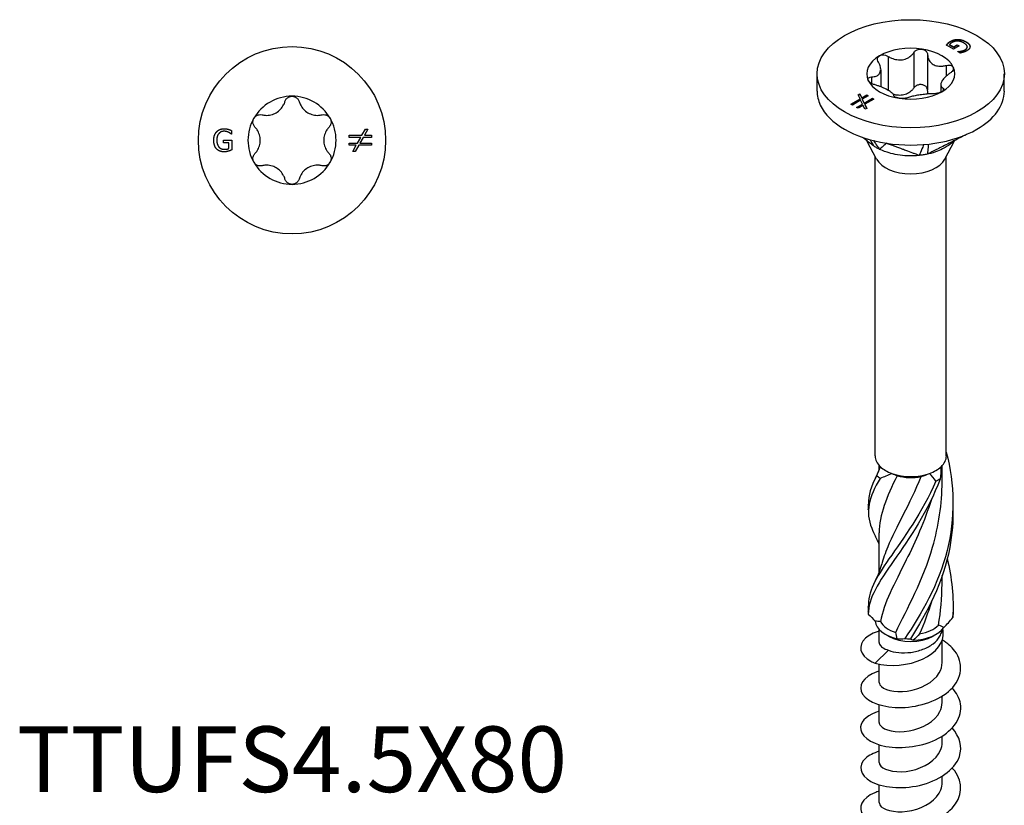
# Model space of a CAD drawing. Units: millimetres. Extents: x -12 to 32, y -126 to 40.
# Drawn here: x -12 to 32, y -93 to -58 of the extents above; entities that cross this region are included whole.
import ezdxf

# ---------------------------------------------------------------- set-up
doc = ezdxf.new("R2010")
doc.units = ezdxf.units.MM
doc.header["$LTSCALE"] = 7.135405
doc.styles.add('TextExporter', font='arial.ttf', dxfattribs={"width": 0.8})

# ---------------------------------------------------------------- blocks, each defined once
blk = doc.blocks.new('TTUFS4.5X80-ISO')
for p, q in [((0.2487, 2.6803), (0.2487, 2.68)), ((0.2408, 2.6631), (0.2286, 2.6702)), ((0.2312, 2.6734), (0.2312, 2.6731)), ((0.234, 2.6713), (0.2412, 2.6671)), ((0.234, 2.6713), (0.234, 2.671)), ((0.234, 2.671), (0.2412, 2.6668)), ((0.2355, 2.6769), (0.2355, 2.6766)), ((0.2509, 2.669), (0.2408, 2.6631)), ((0.2412, 2.6671), (0.2477, 2.6709)), ((0.2412, 2.6668), (0.2477, 2.6705)), ((0.2412, 2.6671), (0.2412, 2.6668)), ((0.2477, 2.6709), (0.2509, 2.669)), ((0.2477, 2.6709), (0.2477, 2.6705)), ((0.2477, 2.6705), (0.2506, 2.6688)), ((0.2616, 2.6623), (0.2616, 2.662)), ((0.2632, 2.6762), (0.2632, 2.6759)), ((0.2651, 2.6671), (0.2651, 2.6667)), ((0.2701, 2.668), (0.2701, 2.6676)), ((0.1258, 2.6503), (0.1258, 2.5903)), ((0.171, 2.6573), (0.171, 2.5946)), ((0.1951, 2.6535), (0.1951, 2.5909)), ((0.2484, 2.6589), (0.2487, 2.6591)), ((0.2528, 2.6563), (0.2484, 2.6589)), ((0.2487, 2.6591), (0.2487, 2.6588)), ((0.2487, 2.6587), (0.2487, 2.6588)), ((0.2546, 2.6598), (0.2546, 2.6594)), ((0.1123, 2.6273), (0.1123, 2.5968)), ((0.2282, 2.6345), (0.2282, 2.6156)), ((0, 2.5892), (0, 2.6197)), ((0.0961, 2.614), (0.0961, 2.6027)), ((0.3307, 2.5892), (0.3307, 2.6197)), ((0.2184, 2.6004), (0.2184, 2.587)), ((0.2226, 2.5945), (0.2226, 2.5896)), ((0.0598, 2.566), (0.0758, 2.5753)), ((0.06, 2.5658), (0.0758, 2.5749)), ((0.0724, 2.5823), (0.0754, 2.584)), ((0.0758, 2.5753), (0.0724, 2.5823)), ((0.0725, 2.582), (0.0754, 2.5836)), ((0.0754, 2.584), (0.0788, 2.577)), ((0.0754, 2.584), (0.0754, 2.5836)), ((0.0754, 2.5836), (0.0788, 2.5766)), ((0.0758, 2.5753), (0.0758, 2.5749)), ((0.0788, 2.577), (0.0878, 2.5822)), ((0.0788, 2.5766), (0.0878, 2.5819)), ((0.0788, 2.577), (0.0788, 2.5766)), ((0.0903, 2.5807), (0.0799, 2.5747)), ((0.0799, 2.5747), (0.0831, 2.568)), ((0.0799, 2.5747), (0.0799, 2.5743)), ((0.0831, 2.568), (0.0977, 2.5764)), ((0.0831, 2.5676), (0.0977, 2.5761)), ((0.1003, 2.575), (0.0842, 2.5657)), ((0.0878, 2.5822), (0.0903, 2.5807)), ((0.0878, 2.5822), (0.0878, 2.5819)), ((0.0878, 2.5819), (0.09, 2.5805)), ((0.0977, 2.5764), (0.1003, 2.575)), ((0.0977, 2.5764), (0.0977, 2.5761)), ((0.0977, 2.5761), (0.1, 2.5748)), ((0.0623, 2.5645), (0.0598, 2.566)), ((0.0768, 2.5729), (0.0623, 2.5645)), ((0.0697, 2.5602), (0.0801, 2.5662)), ((0.0723, 2.5588), (0.0697, 2.5602)), ((0.07, 2.5601), (0.0801, 2.5659)), ((0.0812, 2.5639), (0.0723, 2.5588)), ((0.0801, 2.5662), (0.0768, 2.5729)), ((0.0799, 2.5743), (0.0831, 2.5676)), ((0.0801, 2.5662), (0.0801, 2.5659)), ((0.0846, 2.5569), (0.0812, 2.5639)), ((0.0831, 2.568), (0.0831, 2.5676)), ((0.0842, 2.5657), (0.0876, 2.5586)), ((0.0842, 2.5657), (0.0842, 2.5653)), ((0.0842, 2.5653), (0.0875, 2.5586)), ((0.0876, 2.5586), (0.0846, 2.5569)), ((0.1051, 2.4688), (0.0879, 2.5012)), ((0.2256, 2.4688), (0.2426, 2.501)), ((0.1024, 1.9447), (0.1024, 2.474)), ((0.2283, 1.9447), (0.2283, 2.474)), ((0.1096, 1.9198), (0.1096, 1.9277)), ((0.2211, 1.8993), (0.2211, 1.9277)), ((0.1096, 1.739), (0.1096, 1.8092)), ((0.2211, 1.7185), (0.2211, 1.7333)), ((0.1096, 1.6155), (0.1096, 1.6384)), ((0.126, 1.6267), (0.1208, 1.6296)), ((0.2047, 1.6267), (0.2099, 1.6296)), ((0.2211, 1.5802), (0.2211, 1.6192)), ((0.126, 1.6016), (0.1027, 1.5785)), ((0.1096, 1.5448), (0.1096, 1.5769)), ((0.2211, 1.5095), (0.2211, 1.5206)), ((0.1096, 1.4741), (0.1096, 1.5053)), ((0.2211, 1.4387), (0.2211, 1.4499)), ((0.1096, 1.4034), (0.1096, 1.4346)), ((0.2211, 1.368), (0.2211, 1.3792)), ((0.1096, 1.3327), (0.1096, 1.3639))]:
    blk.add_line(p, q)
blk.add_ellipse((0.1654, 2.6197), major_axis=(0.1654, 0), ratio=0.57735)
for centre, major_axis, start_param, end_param in [((0.1654, 2.6197), (0.0778, 0), 1.308997, 2.356194), ((0.1654, 2.6197), (0.0778, 0), 0.261799, 1.308997), ((0.1654, 2.6197), (-0.0778, 0), 5.497787, 6.544985), ((0.1654, 2.6197), (0.0778, 0), 5.497787, 6.544985), ((0.1654, 2.6197), (-0.0778, 0), 0.261799, 1.308997), ((0.1654, 2.5892), (-0.1654, 0), 0, 0.261799), ((0.1654, 2.6197), (-0.0778, 0), 1.308997, 2.356194), ((0.1654, 2.5892), (0.1654, 0), 5.497787, 6.283185), ((0.1654, 2.5892), (-0.1654, 0), 0.261799, 1.308997), ((0.1654, 2.5892), (0.1654, 0), 4.45059, 5.497787), ((0.1654, 2.4795), (-0.063, 0), 0.297251, 2.844341), ((0.1654, 1.9447), (-0.063, 0), 0, 0.555551), ((0.1654, 1.9447), (0.063, 0), 5.727634, 6.283185), ((0.1654, 1.9447), (0.063, 0), 3.697144, 4.156838), ((0.1654, 1.9447), (0.063, 0), 4.156838, 5.26794), ((0.1654, 1.9447), (0.063, 0), 5.26794, 5.727634), ((0.1654, 1.9387), (0.0557, 0), 4.266439, 5.055015), ((0.1654, 1.6554), (-0.063, 0), 0.072767, 1.18387), ((0.1654, 1.6613), (-0.0557, 0), 0.285692, 1.074268), ((0.1654, 1.6554), (0.063, 0), 4.785156, 5.896259), ((0.1654, 1.6613), (0.0557, 0), 4.998081, 5.786657), ((0.1654, 1.6494), (0.0557, 0), 3.926991, 5.497787)]:
    blk.add_ellipse(centre, major_axis=major_axis, ratio=0.57735, start_param=start_param, end_param=end_param)
for points, degree in [([(0.2355, 2.6769), (0.2384, 2.6786), (0.2451, 2.6804), (0.2487, 2.6803)], 2), ([(0.2355, 2.6766), (0.2384, 2.6783), (0.2451, 2.6801), (0.2487, 2.68)], 2), ([(0.2487, 2.6803), (0.2523, 2.6803), (0.2597, 2.6782), (0.2632, 2.6762)], 2), ([(0.2487, 2.68), (0.2523, 2.68), (0.2597, 2.6779), (0.2632, 2.6759)], 2), ([(0.2286, 2.6702), (0.229, 2.6708), (0.2304, 2.6727), (0.2312, 2.6734)], 2), ([(0.2312, 2.6734), (0.2321, 2.6745), (0.2339, 2.676), (0.2355, 2.6769)], 2), ([(0.2312, 2.6731), (0.2321, 2.6742), (0.2339, 2.6757), (0.2355, 2.6766)], 2), ([(0.2388, 2.6751), (0.2373, 2.6742), (0.2346, 2.6722), (0.234, 2.6713)], 2), ([(0.2485, 2.6773), (0.2458, 2.6774), (0.241, 2.6763), (0.2388, 2.6751)], 2), ([(0.2595, 2.6739), (0.2567, 2.6755), (0.2512, 2.6772), (0.2485, 2.6773)], 2), ([(0.2546, 2.6598), (0.2562, 2.6601), (0.2599, 2.6613), (0.2616, 2.6623)], 2), ([(0.2546, 2.6594), (0.2562, 2.6598), (0.2599, 2.661), (0.2616, 2.662)], 2), ([(0.2616, 2.6623), (0.2656, 2.6646), (0.2645, 2.671), (0.2595, 2.6739)], 2), ([(0.2616, 2.662), (0.2651, 2.664), (0.2651, 2.6667)], 2), ([(0.2632, 2.6762), (0.2666, 2.6742), (0.27, 2.6701), (0.2701, 2.668)], 2), ([(0.2632, 2.6759), (0.2666, 2.6739), (0.27, 2.6697), (0.2701, 2.6676)], 2), ([(0.2701, 2.668), (0.2703, 2.6659), (0.2673, 2.6619), (0.2643, 2.6602)], 2), ([(0.2701, 2.6676), (0.2702, 2.6675), (0.2702, 2.6675)], 2), ([(0.2487, 2.6591), (0.25, 2.6591), (0.2526, 2.6593), (0.2546, 2.6598)], 2), ([(0.2487, 2.6588), (0.25, 2.6588), (0.2526, 2.659), (0.2546, 2.6594)], 2), ([(0.2584, 2.6577), (0.2572, 2.6573), (0.2539, 2.6565), (0.2528, 2.6563)], 2), ([(0.2643, 2.6602), (0.2629, 2.6594), (0.2599, 2.6581), (0.2584, 2.6577)], 2), ([(0.0936, 2.5032), (0.0964, 2.4982), (0.0992, 2.4933), (0.0998, 2.4923)], 3), ([(0.0994, 2.5016), (0.104, 2.4951), (0.1094, 2.4875), (0.1103, 2.4862)], 3), ([(0.1886, 2.4947), (0.1865, 2.4898), (0.1809, 2.477), (0.1802, 2.4754)], 3), ([(0.1964, 2.4954), (0.1959, 2.4905), (0.1948, 2.4791), (0.1946, 2.4776)], 3), ([(0.1033, 1.9062), (0.1067, 1.9124), (0.1095, 1.9189), (0.1118, 1.9255)], 3), ([(0.105, 1.9092), (0.1077, 1.9145), (0.11, 1.92), (0.1118, 1.9255)], 3), ([(0.1321, 1.9138), (0.1251, 1.9106), (0.1181, 1.9076), (0.1113, 1.9049)], 3), ([(0.1321, 1.9138), (0.135, 1.9124), (0.138, 1.911), (0.1413, 1.9097)], 3), ([(0.1841, 1.9084), (0.189, 1.9099), (0.1938, 1.9117), (0.1986, 1.9138)], 3), ([(0.2098, 1.9), (0.2065, 1.9049), (0.2027, 1.9096), (0.1986, 1.9138)], 3), ([(0.2189, 1.9255), (0.219, 1.9183), (0.2184, 1.911), (0.2173, 1.9037)], 3), ([(0.105, 1.9092), (0.095, 1.8911), (0.0902, 1.8751), (0.0908, 1.8589)], 3), ([(0.1413, 1.9097), (0.1225, 1.8717), (0.1099, 1.8404), (0.1097, 1.8092)], 3), ([(0.0905, 1.8496), (0.0906, 1.8527), (0.0906, 1.8558), (0.0905, 1.8589)], 3), ([(0.1096, 1.7887), (0.1078, 1.7934), (0.1057, 1.7979), (0.1033, 1.8023)], 3), ([(0.2297, 1.7638), (0.2381, 1.7298), (0.2419, 1.6943), (0.2396, 1.6592)], 3), ([(0.1033, 1.7254), (0.1081, 1.7343), (0.1119, 1.7438), (0.1144, 1.7535)], 3), ([(0.2143, 1.646), (0.2187, 1.6697), (0.2208, 1.6941), (0.2207, 1.7184)], 3), ([(0.0905, 1.6688), (0.0906, 1.6719), (0.0906, 1.675), (0.0905, 1.6781)], 3), ([(0.2019, 1.6871), (0.1959, 1.6674), (0.1888, 1.6484), (0.1811, 1.6304)], 3), ([(0.2402, 1.6734), (0.2403, 1.6706), (0.2403, 1.6677), (0.2403, 1.6649)], 3), ([(0.0904, 1.6654), (0.0945, 1.6614), (0.0986, 1.6571), (0.1025, 1.6527)], 3), ([(0.1119, 1.6522), (0.1085, 1.6525), (0.1054, 1.6526), (0.1025, 1.6527)], 3), ([(0.2237, 1.6416), (0.2294, 1.6471), (0.2348, 1.653), (0.2396, 1.6592)], 3), ([(0.2237, 1.6416), (0.2206, 1.6434), (0.2175, 1.6449), (0.2143, 1.646)], 3), ([(0.1416, 1.6217), (0.141, 1.6256), (0.14, 1.6294), (0.1388, 1.633)], 3), ([(0.1416, 1.6217), (0.1457, 1.6215), (0.1502, 1.6217), (0.1551, 1.6223)], 3), ([(0.1649, 1.6219), (0.166, 1.6209), (0.1677, 1.6199), (0.1699, 1.6191)], 3), ([(0.1811, 1.6304), (0.1775, 1.6267), (0.1738, 1.6228), (0.1699, 1.6191)], 3)]:
    blk.add_open_spline(points, degree=degree)
for points, degree, knots in [([(0.171, 2.6573), (0.1719, 2.6586), (0.1731, 2.6598), (0.176, 2.6617), (0.1778, 2.6625), (0.1816, 2.6633), (0.1837, 2.6634), (0.1855, 2.6631)], 3, [0.01641394, 0.01641394, 0.01641394, 0.01641394, 0.02972739, 0.02972739, 0.04406987, 0.04406987, 0.05841236, 0.05841236, 0.05841236, 0.05841236]), ([(0.1855, 2.6631), (0.1873, 2.6628), (0.1891, 2.6622), (0.1921, 2.6603), (0.1932, 2.659), (0.1947, 2.6564), (0.1951, 2.655), (0.1951, 2.6535)], 3, [0.05841236, 0.05841236, 0.05841236, 0.05841236, 0.07275485, 0.07275485, 0.08709734, 0.08709734, 0.10041079, 0.10041079, 0.10041079, 0.10041079]), ([(0.2288, 2.6701), (0.2292, 2.6706), (0.2304, 2.6724), (0.2312, 2.6731)], 2, [0.186668, 0.186668, 0.186668, 1, 2, 2, 2]), ([(0.1082, 2.6401), (0.1073, 2.6414), (0.1068, 2.6428), (0.1064, 2.6456), (0.1066, 2.6471), (0.1079, 2.6496), (0.109, 2.6507), (0.1104, 2.6515)], 3, [0.01641394, 0.01641394, 0.01641394, 0.01641394, 0.02972739, 0.02972739, 0.04406987, 0.04406987, 0.05841236, 0.05841236, 0.05841236, 0.05841236]), ([(0.1104, 2.6515), (0.1117, 2.6522), (0.1134, 2.6528), (0.1171, 2.6531), (0.1191, 2.6529), (0.1226, 2.652), (0.1243, 2.6512), (0.1258, 2.6503)], 3, [0.05841236, 0.05841236, 0.05841236, 0.05841236, 0.07275485, 0.07275485, 0.08709734, 0.08709734, 0.10041079, 0.10041079, 0.10041079, 0.10041079]), ([(0.1258, 2.6503), (0.1277, 2.6491), (0.1297, 2.6481), (0.1344, 2.6461), (0.1377, 2.6451), (0.1444, 2.6441), (0.1478, 2.6441), (0.1539, 2.645), (0.157, 2.646), (0.1627, 2.6489), (0.1652, 2.6508), (0.1686, 2.6542), (0.1699, 2.6557), (0.171, 2.6573)], 3, [0.0362755, 0.0362755, 0.0362755, 0.0362755, 0.0522344, 0.0522344, 0.0761993, 0.0761993, 0.1001641, 0.1001641, 0.124129, 0.124129, 0.1480938, 0.1480938, 0.1640528, 0.1640528, 0.1640528, 0.1640528]), ([(0.1951, 2.6535), (0.1952, 2.6517), (0.1954, 2.65), (0.1965, 2.646), (0.1976, 2.6435), (0.2007, 2.6393), (0.2028, 2.6375), (0.2072, 2.6349), (0.21, 2.6339), (0.2158, 2.633), (0.219, 2.633), (0.2239, 2.6335), (0.226, 2.6339), (0.2282, 2.6345)], 3, [0.0362755, 0.0362755, 0.0362755, 0.0362755, 0.0522344, 0.0522344, 0.0761993, 0.0761993, 0.1001641, 0.1001641, 0.124129, 0.124129, 0.1480938, 0.1480938, 0.1640528, 0.1640528, 0.1640528, 0.1640528]), ([(0.0961, 2.614), (0.0979, 2.6141), (0.0996, 2.6143), (0.1033, 2.6151), (0.1055, 2.6159), (0.109, 2.6183), (0.1103, 2.6199), (0.112, 2.6234), (0.1124, 2.6256), (0.1122, 2.6303), (0.1116, 2.6329), (0.11, 2.6368), (0.1092, 2.6384), (0.1082, 2.6401)], 3, [0.0362755, 0.0362755, 0.0362755, 0.0362755, 0.0522344, 0.0522344, 0.0761993, 0.0761993, 0.1001641, 0.1001641, 0.124129, 0.124129, 0.1480938, 0.1480938, 0.1640528, 0.1640528, 0.1640528, 0.1640528]), ([(0.2282, 2.6345), (0.2299, 2.6349), (0.2317, 2.6351), (0.2349, 2.635), (0.2365, 2.6346), (0.239, 2.6333), (0.24, 2.6324), (0.2405, 2.6313)], 3, [0.01641394, 0.01641394, 0.01641394, 0.01641394, 0.02972739, 0.02972739, 0.04406987, 0.04406987, 0.05841236, 0.05841236, 0.05841236, 0.05841236]), ([(0.2405, 2.6313), (0.2409, 2.6303), (0.241, 2.629), (0.2403, 2.6264), (0.2395, 2.625), (0.2374, 2.6226), (0.2361, 2.6215), (0.2346, 2.6205)], 3, [0.05841236, 0.05841236, 0.05841236, 0.05841236, 0.07275485, 0.07275485, 0.08709734, 0.08709734, 0.10041079, 0.10041079, 0.10041079, 0.10041079]), ([(0.0902, 2.6081), (0.0898, 2.6092), (0.0897, 2.6102), (0.0904, 2.612), (0.0912, 2.6127), (0.0933, 2.6137), (0.0946, 2.614), (0.0961, 2.614)], 3, [0.05841236, 0.05841236, 0.05841236, 0.05841236, 0.07275485, 0.07275485, 0.08709734, 0.08709734, 0.10041079, 0.10041079, 0.10041079, 0.10041079]), ([(0.2346, 2.6205), (0.2328, 2.6193), (0.2311, 2.6181), (0.2274, 2.615), (0.2252, 2.6129), (0.2217, 2.6087), (0.2204, 2.6067), (0.2187, 2.6031), (0.2183, 2.6014), (0.2185, 2.5984), (0.2191, 2.5972), (0.2207, 2.5956), (0.2215, 2.595), (0.2226, 2.5945)], 3, [0.0362755, 0.0362755, 0.0362755, 0.0362755, 0.0522344, 0.0522344, 0.0761993, 0.0761993, 0.1001641, 0.1001641, 0.124129, 0.124129, 0.1480938, 0.1480938, 0.1640528, 0.1640528, 0.1640528, 0.1640528]), ([(0.1025, 2.6001), (0.1008, 2.6006), (0.099, 2.6012), (0.0958, 2.6028), (0.0942, 2.6038), (0.0917, 2.6059), (0.0907, 2.6071), (0.0902, 2.6081)], 3, [0.01641394, 0.01641394, 0.01641394, 0.01641394, 0.02972739, 0.02972739, 0.04406987, 0.04406987, 0.05841236, 0.05841236, 0.05841236, 0.05841236]), ([(0.1356, 2.581), (0.1355, 2.5817), (0.1353, 2.5824), (0.1342, 2.5841), (0.1331, 2.5852), (0.13, 2.5878), (0.1279, 2.5891), (0.1235, 2.5917), (0.1207, 2.5931), (0.1149, 2.5958), (0.1117, 2.5971), (0.1068, 2.5988), (0.1047, 2.5995), (0.1025, 2.6001)], 3, [0.0362755, 0.0362755, 0.0362755, 0.0362755, 0.0522344, 0.0522344, 0.0761993, 0.0761993, 0.1001641, 0.1001641, 0.124129, 0.124129, 0.1480938, 0.1480938, 0.1640528, 0.1640528, 0.1640528, 0.1640528]), ([(0.171, 2.5946), (0.1699, 2.593), (0.1686, 2.5915), (0.1652, 2.5882), (0.1627, 2.5863), (0.157, 2.5834), (0.1539, 2.5824), (0.1478, 2.5814), (0.1444, 2.5814), (0.1388, 2.5822), (0.1366, 2.5828), (0.1346, 2.5835)], 3, [0.3723345, 0.3723345, 0.3723345, 0.3723345, 0.3882935, 0.3882935, 0.4122583, 0.4122583, 0.4362232, 0.4362232, 0.460188, 0.460188, 0.4761789, 0.4761789, 0.4761789, 0.4761789]), ([(0.1855, 2.6004), (0.1837, 2.6007), (0.1816, 2.6006), (0.1778, 2.5998), (0.176, 2.599), (0.1731, 2.5971), (0.1719, 2.5959), (0.171, 2.5946)], 3, [0.14775598, 0.14775598, 0.14775598, 0.14775598, 0.16209847, 0.16209847, 0.17644096, 0.17644096, 0.18975441, 0.18975441, 0.18975441, 0.18975441]), ([(0.1951, 2.5909), (0.1951, 2.5923), (0.1947, 2.5938), (0.1932, 2.5963), (0.1921, 2.5976), (0.1891, 2.5995), (0.1873, 2.6001), (0.1855, 2.6004)], 3, [0.10575755, 0.10575755, 0.10575755, 0.10575755, 0.119071, 0.119071, 0.13341349, 0.13341349, 0.14775598, 0.14775598, 0.14775598, 0.14775598]), ([(0.2226, 2.5945), (0.2234, 2.594), (0.2239, 2.5935), (0.2243, 2.5922), (0.2241, 2.5913), (0.2228, 2.5896), (0.2217, 2.5887), (0.2203, 2.588)], 3, [0.01641394, 0.01641394, 0.01641394, 0.01641394, 0.02972739, 0.02972739, 0.04406987, 0.04406987, 0.05841236, 0.05841236, 0.05841236, 0.05841236]), ([(0.1452, 2.5764), (0.1434, 2.5766), (0.1416, 2.5771), (0.1386, 2.5781), (0.1375, 2.5787), (0.136, 2.5799), (0.1356, 2.5805), (0.1356, 2.581)], 3, [0.05841236, 0.05841236, 0.05841236, 0.05841236, 0.07275485, 0.07275485, 0.08709734, 0.08709734, 0.10041079, 0.10041079, 0.10041079, 0.10041079]), ([(0.1597, 2.5773), (0.1588, 2.5769), (0.1576, 2.5765), (0.1547, 2.5761), (0.1529, 2.5759), (0.1491, 2.5759), (0.147, 2.5761), (0.1452, 2.5764)], 3, [0.01641394, 0.01641394, 0.01641394, 0.01641394, 0.02972739, 0.02972739, 0.04406987, 0.04406987, 0.05841236, 0.05841236, 0.05841236, 0.05841236]), ([(0.2049, 2.5842), (0.203, 2.5843), (0.2011, 2.5842), (0.1963, 2.584), (0.193, 2.5837), (0.1863, 2.5829), (0.1829, 2.5825), (0.1768, 2.5815), (0.1737, 2.581), (0.168, 2.5798), (0.1655, 2.5792), (0.1621, 2.5782), (0.1608, 2.5778), (0.1597, 2.5773)], 3, [0.0362755, 0.0362755, 0.0362755, 0.0362755, 0.0522344, 0.0522344, 0.0761993, 0.0761993, 0.1001641, 0.1001641, 0.124129, 0.124129, 0.1480938, 0.1480938, 0.1640528, 0.1640528, 0.1640528, 0.1640528]), ([(0.1964, 2.584), (0.1962, 2.5846), (0.196, 2.5851), (0.1954, 2.5873), (0.1952, 2.5891), (0.1951, 2.5909)], 3, [0.47830233, 0.47830233, 0.47830233, 0.47830233, 0.48415284, 0.48415284, 0.50011181, 0.50011181, 0.50011181, 0.50011181]), ([(0.2203, 2.588), (0.219, 2.5872), (0.2173, 2.5865), (0.2136, 2.5853), (0.2116, 2.5849), (0.2081, 2.5843), (0.2064, 2.5842), (0.2049, 2.5842)], 3, [0.05841236, 0.05841236, 0.05841236, 0.05841236, 0.07275485, 0.07275485, 0.08709734, 0.08709734, 0.10041079, 0.10041079, 0.10041079, 0.10041079]), ([(0.0998, 2.4923), (0.0967, 2.4946), (0.0939, 2.4968), (0.0881, 2.5013), (0.0833, 2.5049), (0.0815, 2.5063), (0.0808, 2.5068), (0.0801, 2.5074)], 3, [0.000001, 0.000001, 0.000001, 0.000001, 0.02949485, 0.02949485, 0.05825208, 0.05825208, 0.07355649, 0.07355649, 0.07355649, 0.07355649]), ([(0.2651, 2.513), (0.2628, 2.5119), (0.2607, 2.5108), (0.2531, 2.507), (0.2458, 2.5033), (0.2312, 2.496), (0.2239, 2.4923), (0.2147, 2.4877), (0.2129, 2.4868), (0.2095, 2.4851), (0.2053, 2.483), (0.2002, 2.4804), (0.1977, 2.479), (0.1946, 2.4776)], 3, [0.02271, 0.02271, 0.02271, 0.02271, 0.0274037, 0.0274037, 0.1230873, 0.1230873, 0.2187713, 0.2187713, 0.2426923, 0.2426923, 0.2638746, 0.2638746, 0.286945, 0.286945, 0.286945, 0.286945]), ([(0.1103, 2.4862), (0.1085, 2.4872), (0.1057, 2.4886), (0.1041, 2.4896), (0.1032, 2.4901), (0.1013, 2.4913), (0.1005, 2.4918), (0.0998, 2.4923)], 3, [0, 0, 0, 0, 0.01784622, 0.01784622, 0.03658039, 0.03658039, 0.05593419, 0.05593419, 0.05593419, 0.05593419]), ([(0.1226, 2.497), (0.1224, 2.4968), (0.1218, 2.4963), (0.1218, 2.4963), (0.1211, 2.4957), (0.1207, 2.4953), (0.1196, 2.4944), (0.1185, 2.4934), (0.1175, 2.4925), (0.1154, 2.4907), (0.1144, 2.4898), (0.1131, 2.4887), (0.1129, 2.4885), (0.1124, 2.488), (0.1118, 2.4875), (0.1111, 2.4868), (0.1111, 2.4863), (0.1103, 2.4862)], 3, [0.000001, 0.000001, 0.000001, 0.000001, 0.0155269, 0.0155269, 0.0178353, 0.0178353, 0.0274037, 0.0274037, 0.1230873, 0.1230873, 0.2187713, 0.2187713, 0.2426923, 0.2426923, 0.2638746, 0.2638746, 0.286945, 0.286945, 0.286945, 0.286945]), ([(0.1802, 2.4754), (0.178, 2.476), (0.1766, 2.4767), (0.1731, 2.4781), (0.1701, 2.4792), (0.1659, 2.4808), (0.1593, 2.4832), (0.1567, 2.4842), (0.1519, 2.486), (0.1466, 2.488), (0.1418, 2.4898), (0.1365, 2.4918), (0.1314, 2.4937), (0.1296, 2.4943), (0.1264, 2.4955), (0.1259, 2.4957), (0.1235, 2.4966), (0.1226, 2.497)], 3, [0.000001, 0.000001, 0.000001, 0.000001, 0.029495, 0.029495, 0.058252, 0.058252, 0.200001, 0.200001, 0.575698, 0.575698, 4.332674, 4.332674, 4.708372, 4.708372, 4.735255, 4.735255, 4.762135, 4.762135, 4.762135, 4.762135]), ([(0.23, 2.4917), (0.2276, 2.49), (0.2248, 2.4885), (0.2179, 2.4849), (0.2137, 2.4832), (0.2032, 2.4795), (0.1972, 2.4783), (0.1946, 2.4776)], 3, [0.03111626, 0.03111626, 0.03111626, 0.03111626, 0.03794121, 0.03794121, 0.04671156, 0.04671156, 0.05870167, 0.05870167, 0.05870167, 0.05870167]), ([(0.2472, 2.5041), (0.2468, 2.5038), (0.2461, 2.5033), (0.2442, 2.5021), (0.2431, 2.5013), (0.2407, 2.4995), (0.2396, 2.4987), (0.2373, 2.4969), (0.2363, 2.4961), (0.2343, 2.4946), (0.2333, 2.4939), (0.2315, 2.4927), (0.2308, 2.4922), (0.23, 2.4917)], 3, [0.0748334, 0.0748334, 0.0748334, 0.0748334, 0.1065085, 0.1065085, 0.1365668, 0.1365668, 0.1577356, 0.1577356, 0.1695696, 0.1695696, 0.1790952, 0.1790952, 0.1861853, 0.1861853, 0.1861853, 0.1861853]), ([(0.1802, 2.4754), (0.1788, 2.4753), (0.1777, 2.4751), (0.1744, 2.4749), (0.1728, 2.4748), (0.161, 2.4744), (0.1498, 2.4749), (0.1329, 2.4782), (0.1281, 2.4795), (0.1174, 2.4829), (0.1123, 2.4854), (0.1103, 2.4862)], 3, [0, 0, 0, 0, 0.01079638, 0.01079638, 0.01656272, 0.01656272, 0.03794121, 0.03794121, 0.04671156, 0.04671156, 0.05870167, 0.05870167, 0.05870167, 0.05870167]), ([(0.1946, 2.4776), (0.1925, 2.4772), (0.1887, 2.4765), (0.1865, 2.4762), (0.1852, 2.476), (0.1826, 2.4757), (0.1814, 2.4756), (0.1802, 2.4754)], 3, [0, 0, 0, 0, 0.01784622, 0.01784622, 0.03658039, 0.03658039, 0.05593419, 0.05593419, 0.05593419, 0.05593419]), ([(0.2283, 1.9512), (0.2432, 1.8951), (0.244, 1.8341), (0.2297, 1.7778), (0.2148, 1.7183), (0.184, 1.6649), (0.1551, 1.6223)], 3, [0.146723, 0.146723, 0.146723, 0.146723, 1.257374, 1.257374, 1.257374, 2.428351, 2.428351, 2.428351, 2.428351]), ([(0.1113, 1.9049), (0.091, 1.8721), (0.0849, 1.8465), (0.0965, 1.817), (0.0984, 1.8122), (0.1007, 1.8073), (0.1034, 1.8023)], 3, [0.084923, 0.084923, 0.084923, 0.084923, 1.257374, 1.257374, 1.257374, 1.447789, 1.447789, 1.447789, 1.447789]), ([(0.2098, 1.9), (0.1862, 1.845), (0.1521, 1.7991), (0.127, 1.7628), (0.1039, 1.7295), (0.0896, 1.7038), (0.0905, 1.6781)], 3, [0.084923, 0.084923, 0.084923, 0.084923, 1.257374, 1.257374, 1.257374, 2.331509, 2.331509, 2.331509, 2.331509]), ([(0.2173, 1.9037), (0.1962, 1.847), (0.1626, 1.7985), (0.1357, 1.7602), (0.1088, 1.7219), (0.0902, 1.6934), (0.0904, 1.6654)], 3, [0.084923, 0.084923, 0.084923, 0.084923, 1.257374, 1.257374, 1.257374, 2.428351, 2.428351, 2.428351, 2.428351]), ([(0.1113, 1.9049), (0.1103, 1.9057), (0.1093, 1.9064), (0.1071, 1.9079), (0.1061, 1.9086), (0.105, 1.9092)], 3, [-0.02502658, -0.02502658, -0.02502658, -0.02502658, -0.01272954, -0.01272954, 0, 0, 0, 0]), ([(0.1147, 1.7535), (0.1172, 1.7635), (0.1208, 1.7738), (0.1253, 1.7846), (0.1401, 1.8197), (0.1641, 1.8604), (0.1841, 1.9084)], 3, [-1.547337, -1.547337, -1.547337, -1.547337, -1.196225, -1.196225, -1.196225, -0.051662, -0.051662, -0.051662, -0.051662]), ([(0.1388, 1.633), (0.1595, 1.6751), (0.1872, 1.7259), (0.2041, 1.7838), (0.2148, 1.8206), (0.2207, 1.8599), (0.2209, 1.8993)], 3, [-2.461612, -2.461612, -2.461612, -2.461612, -1.196225, -1.196225, -1.196225, -0.394288, -0.394288, -0.394288, -0.394288]), ([(0.2173, 1.9037), (0.2161, 1.9032), (0.2149, 1.9026), (0.2124, 1.9014), (0.2111, 1.9007), (0.2098, 1.9)], 3, [-0.02502658, -0.02502658, -0.02502658, -0.02502658, -0.01272954, -0.01272954, 0, 0, 0, 0]), ([(0.2019, 1.868), (0.1898, 1.829), (0.1734, 1.7929), (0.1576, 1.7612), (0.1365, 1.719), (0.1179, 1.6844), (0.1119, 1.6522)], 3, [0.456931, 0.456931, 0.456931, 0.456931, 1.31705, 1.31705, 1.31705, 2.461612, 2.461612, 2.461612, 2.461612]), ([(0.2399, 1.8542), (0.2405, 1.8303), (0.2387, 1.8063), (0.2342, 1.7828), (0.2227, 1.7224), (0.1941, 1.6667), (0.1649, 1.6219)], 3, [0.803344, 0.803344, 0.803344, 0.803344, 1.257374, 1.257374, 1.257374, 2.428351, 2.428351, 2.428351, 2.428351]), ([(0.2396, 1.6592), (0.2397, 1.66), (0.2398, 1.6609), (0.2401, 1.6628), (0.2402, 1.6638), (0.2403, 1.6649)], 3, [-0.02502658, -0.02502658, -0.02502658, -0.02502658, -0.01272954, -0.01272954, 0, 0, 0, 0]), ([(0.1098, 1.6354), (0.0996, 1.6323), (0.0911, 1.628), (0.0854, 1.6228), (0.0715, 1.6101), (0.0752, 1.5929), (0.0948, 1.5821), (0.0973, 1.5808), (0.0999, 1.5796), (0.1027, 1.5785)], 3, [116.133653, 116.133653, 116.133653, 116.133653, 116.578193, 116.578193, 116.578193, 117.674419, 117.674419, 117.674419, 117.809725, 117.809725, 117.809725, 117.809725]), ([(0.1027, 1.5785), (0.1286, 1.5716), (0.1623, 1.5747), (0.1862, 1.5858), (0.211, 1.5972), (0.2243, 1.6163), (0.223, 1.6334), (0.2228, 1.6354), (0.2225, 1.6374), (0.222, 1.6394)], 3, [0, 0, 0, 0, 1.071248, 1.071248, 1.071248, 2.182668, 2.182668, 2.182668, 2.316622, 2.316622, 2.316622, 2.316622]), ([(0.126, 1.6016), (0.1312, 1.5996), (0.1373, 1.5981), (0.1509, 1.5968), (0.1582, 1.5969), (0.1729, 1.5988), (0.1801, 1.6006), (0.1937, 1.6058), (0.1998, 1.6091), (0.2101, 1.617), (0.2142, 1.6215), (0.2184, 1.629), (0.2195, 1.6316), (0.2205, 1.6356), (0.2207, 1.6369), (0.2209, 1.6382)], 3, [0, 0, 0, 0, 0.0566498, 0.0566498, 0.1132996, 0.1132996, 0.1699493, 0.1699493, 0.2265991, 0.2265991, 0.2832489, 0.2832489, 0.3129045, 0.3129045, 0.3273119, 0.3273119, 0.3273119, 0.3273119]), ([(0.1097, 1.5648), (0.1082, 1.5643), (0.1068, 1.5639), (0.1054, 1.5634), (0.0812, 1.5547), (0.0711, 1.5379), (0.0804, 1.5238), (0.0896, 1.5099), (0.1175, 1.4996), (0.1496, 1.5004), (0.1815, 1.5012), (0.2162, 1.5131), (0.2359, 1.5321), (0.2563, 1.552), (0.2594, 1.5788), (0.2433, 1.6002), (0.2378, 1.6076), (0.2302, 1.6142), (0.2212, 1.6199)], 3, [109.850468, 109.850468, 109.850468, 109.850468, 109.914199, 109.914199, 109.914199, 111.027181, 111.027181, 111.027181, 112.132905, 112.132905, 112.132905, 113.232589, 113.232589, 113.232589, 114.376873, 114.376873, 114.376873, 114.769479, 114.769479, 114.769479, 114.769479]), ([(0.1551, 1.6223), (0.1567, 1.6221), (0.1583, 1.622), (0.1615, 1.6219), (0.1632, 1.6218), (0.1649, 1.6219)], 3, [-0.02502658, -0.02502658, -0.02502658, -0.02502658, -0.01272954, -0.01272954, 0, 0, 0, 0]), ([(0.1097, 1.6155), (0.1097, 1.6145), (0.1099, 1.6134), (0.1103, 1.6123), (0.1121, 1.608), (0.1177, 1.6041), (0.126, 1.6016)], 3, [117.0243263, 117.0243263, 117.0243263, 117.0243263, 117.1800652, 117.1800652, 117.1800652, 117.8097245, 117.8097245, 117.8097245, 117.8097245]), ([(0.1098, 1.5448), (0.1097, 1.5433), (0.1101, 1.5418), (0.111, 1.5403), (0.116, 1.5319), (0.1364, 1.5261), (0.1593, 1.5293), (0.1821, 1.5325), (0.2058, 1.5448), (0.2156, 1.5614), (0.2192, 1.5673), (0.2209, 1.5737), (0.2208, 1.5802)], 3, [110.741141, 110.741141, 110.741141, 110.741141, 110.961622, 110.961622, 110.961622, 112.203727, 112.203727, 112.203727, 113.438214, 113.438214, 113.438214, 113.882734, 113.882734, 113.882734, 113.882734]), ([(0.1098, 1.494), (0.0907, 1.4881), (0.0781, 1.4775), (0.0769, 1.4663), (0.0752, 1.4517), (0.0933, 1.4369), (0.1217, 1.4317), (0.15, 1.4266), (0.1873, 1.4315), (0.2144, 1.446), (0.2414, 1.4605), (0.2571, 1.4841), (0.2534, 1.5068), (0.2517, 1.5168), (0.2464, 1.5264), (0.2385, 1.5349)], 3, [103.567283, 103.567283, 103.567283, 103.567283, 104.407616, 104.407616, 104.407616, 105.512856, 105.512856, 105.512856, 106.614976, 106.614976, 106.614976, 107.71427, 107.71427, 107.71427, 108.19449, 108.19449, 108.19449, 108.19449]), ([(0.1098, 1.4741), (0.1097, 1.4721), (0.1104, 1.4702), (0.1118, 1.4684), (0.1182, 1.4602), (0.1396, 1.4551), (0.1626, 1.4591), (0.1855, 1.4631), (0.2084, 1.4761), (0.217, 1.4931), (0.2197, 1.4983), (0.2209, 1.5039), (0.2208, 1.5094)], 3, [104.457956, 104.457956, 104.457956, 104.457956, 104.738381, 104.738381, 104.738381, 105.978417, 105.978417, 105.978417, 107.214652, 107.214652, 107.214652, 107.599548, 107.599548, 107.599548, 107.599548]), ([(0.1098, 1.4232), (0.0996, 1.4201), (0.0911, 1.4158), (0.0854, 1.4106), (0.0715, 1.3979), (0.0753, 1.3807), (0.0949, 1.37), (0.1145, 1.3592), (0.149, 1.3555), (0.1808, 1.3629), (0.2142, 1.3706), (0.243, 1.3904), (0.2513, 1.4137), (0.2573, 1.4308), (0.2522, 1.4492), (0.2385, 1.4643)], 3, [97.284097, 97.284097, 97.284097, 97.284097, 97.729136, 97.729136, 97.729136, 98.825767, 98.825767, 98.825767, 99.921239, 99.921239, 99.921239, 101.070119, 101.070119, 101.070119, 101.911304, 101.911304, 101.911304, 101.911304]), ([(0.1099, 1.4034), (0.1098, 1.4012), (0.1106, 1.399), (0.1124, 1.3969), (0.1198, 1.3888), (0.1426, 1.3841), (0.1661, 1.389), (0.189, 1.3938), (0.2108, 1.4077), (0.2181, 1.4248), (0.2201, 1.4293), (0.2209, 1.434), (0.2209, 1.4387)], 3, [98.17477, 98.17477, 98.17477, 98.17477, 98.492722, 98.492722, 98.492722, 99.758296, 99.758296, 99.758296, 100.991166, 100.991166, 100.991166, 101.316363, 101.316363, 101.316363, 101.316363]), ([(0.1097, 1.3526), (0.1069, 1.3518), (0.1043, 1.3509), (0.1018, 1.3498), (0.0791, 1.3405), (0.071, 1.3235), (0.0817, 1.3099), (0.0924, 1.2962), (0.1213, 1.2867), (0.1536, 1.2884), (0.1859, 1.29), (0.22, 1.3029), (0.2384, 1.3225), (0.2568, 1.3421), (0.2587, 1.3677), (0.2431, 1.3883), (0.2418, 1.3901), (0.2403, 1.3919), (0.2387, 1.3936)], 3, [91.000912, 91.000912, 91.000912, 91.000912, 91.121074, 91.121074, 91.121074, 92.226143, 92.226143, 92.226143, 93.329625, 93.329625, 93.329625, 94.431593, 94.431593, 94.431593, 95.532119, 95.532119, 95.532119, 95.628119, 95.628119, 95.628119, 95.628119]), ([(0.1099, 1.3326), (0.1098, 1.3301), (0.1109, 1.3275), (0.1134, 1.3252), (0.1217, 1.3175), (0.1444, 1.3135), (0.1674, 1.3186), (0.1903, 1.3237), (0.2119, 1.3379), (0.2186, 1.3553), (0.2202, 1.3594), (0.221, 1.3637), (0.2209, 1.368)], 3, [91.891585, 91.891585, 91.891585, 91.891585, 92.259552, 92.259552, 92.259552, 93.498643, 93.498643, 93.498643, 94.735833, 94.735833, 94.735833, 95.033178, 95.033178, 95.033178, 95.033178])]:
    blk.add_open_spline(points, degree=degree, knots=knots)
blk = doc.blocks.new('TTUFS4.5X80-Top')
for p, q in [((0.1236, 0.0088), (0.1298, 0.0198)), ((0.134, 0.0198), (0.1278, 0.0088)), ((0.1298, 0.0198), (0.134, 0.0198)), ((-0.1208, 0.0002), (-0.1065, 0.0002)), ((-0.1208, -0.0044), (-0.1208, 0.0002)), ((-0.1067, 0.0107), (-0.1071, 0.0107)), ((-0.1067, 0.017), (-0.1067, 0.0107)), ((-0.1065, 0.0002), (-0.1065, -0.017)), ((0.1008, 0.0052), (0.1008, 0.0088)), ((0.1008, 0.0088), (0.1236, 0.0088)), ((0.1215, 0.0052), (0.1008, 0.0052)), ((0.1156, -0.0053), (0.1215, 0.0052)), ((0.1258, 0.0052), (0.1199, -0.0053)), ((0.1405, 0.0052), (0.1258, 0.0052)), ((0.1278, 0.0088), (0.1405, 0.0088)), ((0.1405, 0.0088), (0.1405, 0.0052)), ((-0.1117, -0.0044), (-0.1208, -0.0044)), ((-0.1117, -0.0146), (-0.1117, -0.0044)), ((0.1008, -0.0053), (0.1156, -0.0053)), ((0.1008, -0.0089), (0.1008, -0.0053)), ((0.1136, -0.0089), (0.1008, -0.0089)), ((0.1074, -0.0198), (0.1136, -0.0089)), ((0.1178, -0.0089), (0.1116, -0.0198)), ((0.1405, -0.0089), (0.1178, -0.0089)), ((0.1199, -0.0053), (0.1405, -0.0053)), ((0.1405, -0.0053), (0.1405, -0.0089)), ((0.1116, -0.0198), (0.1074, -0.0198))]:
    blk.add_line(p, q)
blk.add_circle((0, 0), 0.1654)
for start, end in [(90, 150), (30, 90), (150, 210), (330, 30), (210, 270), (270, 330)]:
    blk.add_arc((0, 0), 0.0778, start, end)
for points, knots in [([(-0.0125, 0.0684), (-0.012, 0.0701), (-0.0112, 0.0716), (-0.0089, 0.0744), (-0.0074, 0.0756), (-0.0039, 0.0773), (-0.0019, 0.0778), (0, 0.0778)], [0.01641394, 0.01641394, 0.01641394, 0.01641394, 0.02972739, 0.02972739, 0.04406987, 0.04406987, 0.05841236, 0.05841236, 0.05841236, 0.05841236]), ([(0, 0.0778), (0.0019, 0.0778), (0.0039, 0.0773), (0.0074, 0.0756), (0.0089, 0.0744), (0.0112, 0.0716), (0.012, 0.0701), (0.0125, 0.0684)], [0.05841236, 0.05841236, 0.05841236, 0.05841236, 0.07275485, 0.07275485, 0.08709734, 0.08709734, 0.10041079, 0.10041079, 0.10041079, 0.10041079]), ([(-0.053, 0.045), (-0.0509, 0.0445), (-0.0488, 0.0442), (-0.0438, 0.0439), (-0.0404, 0.0442), (-0.0339, 0.0457), (-0.0308, 0.047), (-0.0253, 0.0502), (-0.0226, 0.0523), (-0.0181, 0.0571), (-0.0162, 0.0599), (-0.0139, 0.0644), (-0.0131, 0.0663), (-0.0125, 0.0684)], [0.0362755, 0.0362755, 0.0362755, 0.0362755, 0.0522344, 0.0522344, 0.0761993, 0.0761993, 0.1001641, 0.1001641, 0.124129, 0.124129, 0.1480938, 0.1480938, 0.1640528, 0.1640528, 0.1640528, 0.1640528]), ([(0.0125, 0.0684), (0.0131, 0.0663), (0.0139, 0.0644), (0.0162, 0.0599), (0.0181, 0.0571), (0.0226, 0.0523), (0.0253, 0.0502), (0.0308, 0.047), (0.0339, 0.0457), (0.0404, 0.0442), (0.0438, 0.0439), (0.0488, 0.0442), (0.0509, 0.0445), (0.053, 0.045)], [0.0362755, 0.0362755, 0.0362755, 0.0362755, 0.0522344, 0.0522344, 0.0761993, 0.0761993, 0.1001641, 0.1001641, 0.124129, 0.124129, 0.1480938, 0.1480938, 0.1640528, 0.1640528, 0.1640528, 0.1640528]), ([(-0.0655, 0.0234), (-0.0667, 0.0246), (-0.0676, 0.0261), (-0.0689, 0.0294), (-0.0692, 0.0314), (-0.0689, 0.0353), (-0.0683, 0.0372), (-0.0673, 0.0389)], [0.01641394, 0.01641394, 0.01641394, 0.01641394, 0.02972739, 0.02972739, 0.04406987, 0.04406987, 0.05841236, 0.05841236, 0.05841236, 0.05841236]), ([(-0.0673, 0.0389), (-0.0664, 0.0405), (-0.065, 0.042), (-0.0618, 0.0442), (-0.0599, 0.0449), (-0.0565, 0.0455), (-0.0547, 0.0454), (-0.053, 0.045)], [0.05841236, 0.05841236, 0.05841236, 0.05841236, 0.07275485, 0.07275485, 0.08709734, 0.08709734, 0.10041079, 0.10041079, 0.10041079, 0.10041079]), ([(0.053, 0.045), (0.0547, 0.0454), (0.0565, 0.0455), (0.0599, 0.0449), (0.0618, 0.0442), (0.065, 0.042), (0.0664, 0.0405), (0.0673, 0.0389)], [0.01641394, 0.01641394, 0.01641394, 0.01641394, 0.02972739, 0.02972739, 0.04406987, 0.04406987, 0.05841236, 0.05841236, 0.05841236, 0.05841236]), ([(0.0673, 0.0389), (0.0683, 0.0372), (0.0689, 0.0353), (0.0692, 0.0314), (0.0689, 0.0294), (0.0676, 0.0261), (0.0667, 0.0246), (0.0655, 0.0234)], [0.05841236, 0.05841236, 0.05841236, 0.05841236, 0.07275485, 0.07275485, 0.08709734, 0.08709734, 0.10041079, 0.10041079, 0.10041079, 0.10041079]), ([(-0.0655, -0.0234), (-0.064, -0.0218), (-0.0627, -0.0202), (-0.0599, -0.0159), (-0.0585, -0.0129), (-0.0566, -0.0065), (-0.0561, -0.0031), (-0.0561, 0.0031), (-0.0566, 0.0065), (-0.0585, 0.0129), (-0.0599, 0.0159), (-0.0627, 0.0202), (-0.064, 0.0218), (-0.0655, 0.0234)], [0.0362755, 0.0362755, 0.0362755, 0.0362755, 0.0522344, 0.0522344, 0.0761993, 0.0761993, 0.1001641, 0.1001641, 0.124129, 0.124129, 0.1480938, 0.1480938, 0.1640528, 0.1640528, 0.1640528, 0.1640528]), ([(0.0655, 0.0234), (0.064, 0.0218), (0.0627, 0.0202), (0.0599, 0.0159), (0.0585, 0.0129), (0.0566, 0.0065), (0.0561, 0.0031), (0.0561, -0.0031), (0.0566, -0.0065), (0.0585, -0.0129), (0.0599, -0.0159), (0.0627, -0.0202), (0.064, -0.0218), (0.0655, -0.0234)], [0.0362755, 0.0362755, 0.0362755, 0.0362755, 0.0522344, 0.0522344, 0.0761993, 0.0761993, 0.1001641, 0.1001641, 0.124129, 0.124129, 0.1480938, 0.1480938, 0.1640528, 0.1640528, 0.1640528, 0.1640528]), ([(-0.0673, -0.0389), (-0.0683, -0.0372), (-0.0689, -0.0353), (-0.0692, -0.0314), (-0.0689, -0.0294), (-0.0676, -0.0261), (-0.0667, -0.0246), (-0.0655, -0.0234)], [0.05841236, 0.05841236, 0.05841236, 0.05841236, 0.07275485, 0.07275485, 0.08709734, 0.08709734, 0.10041079, 0.10041079, 0.10041079, 0.10041079]), ([(0.0655, -0.0234), (0.0667, -0.0246), (0.0676, -0.0261), (0.0689, -0.0294), (0.0692, -0.0314), (0.0689, -0.0353), (0.0683, -0.0372), (0.0673, -0.0389)], [0.01641394, 0.01641394, 0.01641394, 0.01641394, 0.02972739, 0.02972739, 0.04406987, 0.04406987, 0.05841236, 0.05841236, 0.05841236, 0.05841236]), ([(-0.053, -0.045), (-0.0547, -0.0454), (-0.0565, -0.0455), (-0.0599, -0.0449), (-0.0618, -0.0442), (-0.065, -0.042), (-0.0664, -0.0405), (-0.0673, -0.0389)], [0.01641394, 0.01641394, 0.01641394, 0.01641394, 0.02972739, 0.02972739, 0.04406987, 0.04406987, 0.05841236, 0.05841236, 0.05841236, 0.05841236]), ([(-0.0125, -0.0684), (-0.0131, -0.0663), (-0.0139, -0.0644), (-0.0162, -0.0599), (-0.0181, -0.0571), (-0.0226, -0.0523), (-0.0253, -0.0502), (-0.0308, -0.047), (-0.0339, -0.0457), (-0.0404, -0.0442), (-0.0438, -0.0439), (-0.0488, -0.0442), (-0.0509, -0.0445), (-0.053, -0.045)], [0.0362755, 0.0362755, 0.0362755, 0.0362755, 0.0522344, 0.0522344, 0.0761993, 0.0761993, 0.1001641, 0.1001641, 0.124129, 0.124129, 0.1480938, 0.1480938, 0.1640528, 0.1640528, 0.1640528, 0.1640528]), ([(0.053, -0.045), (0.0509, -0.0445), (0.0488, -0.0442), (0.0438, -0.0439), (0.0404, -0.0442), (0.0339, -0.0457), (0.0308, -0.047), (0.0253, -0.0502), (0.0226, -0.0523), (0.0181, -0.0571), (0.0162, -0.0599), (0.0139, -0.0644), (0.0131, -0.0663), (0.0125, -0.0684)], [0.0362755, 0.0362755, 0.0362755, 0.0362755, 0.0522344, 0.0522344, 0.0761993, 0.0761993, 0.1001641, 0.1001641, 0.124129, 0.124129, 0.1480938, 0.1480938, 0.1640528, 0.1640528, 0.1640528, 0.1640528]), ([(0.0673, -0.0389), (0.0664, -0.0405), (0.065, -0.042), (0.0618, -0.0442), (0.0599, -0.0449), (0.0565, -0.0455), (0.0547, -0.0454), (0.053, -0.045)], [0.05841236, 0.05841236, 0.05841236, 0.05841236, 0.07275485, 0.07275485, 0.08709734, 0.08709734, 0.10041079, 0.10041079, 0.10041079, 0.10041079]), ([(0, -0.0778), (-0.0019, -0.0778), (-0.0039, -0.0773), (-0.0074, -0.0756), (-0.0089, -0.0744), (-0.0112, -0.0716), (-0.012, -0.0701), (-0.0125, -0.0684)], [0.05841236, 0.05841236, 0.05841236, 0.05841236, 0.07275485, 0.07275485, 0.08709734, 0.08709734, 0.10041079, 0.10041079, 0.10041079, 0.10041079]), ([(0.0125, -0.0684), (0.012, -0.0701), (0.0112, -0.0716), (0.0089, -0.0744), (0.0074, -0.0756), (0.0039, -0.0773), (0.0019, -0.0778), (0, -0.0778)], [0.01641394, 0.01641394, 0.01641394, 0.01641394, 0.02972739, 0.02972739, 0.04406987, 0.04406987, 0.05841236, 0.05841236, 0.05841236, 0.05841236])]:
    blk.add_open_spline(points, degree=3, knots=knots)
for points in [[(-0.1332, 0.015), (-0.1308, 0.0176), (-0.1238, 0.0204), (-0.1196, 0.0204)], [(-0.1196, 0.0204), (-0.1176, 0.0204), (-0.1139, 0.0198), (-0.1123, 0.0193)], [(-0.1123, 0.0193), (-0.1109, 0.019), (-0.1077, 0.0175), (-0.1067, 0.017)], [(-0.1383, 0.0001), (-0.1383, 0.0048), (-0.1357, 0.0123), (-0.1332, 0.015)], [(-0.1332, -0.0153), (-0.1357, -0.0127), (-0.1383, -0.0049), (-0.1383, 0.0001)], [(-0.1202, 0.0159), (-0.1259, 0.0159), (-0.1329, 0.0073), (-0.1329, 0.0002)], [(-0.1329, 0.0002), (-0.1329, -0.0037), (-0.131, -0.0097), (-0.1293, -0.0117)], [(-0.1121, 0.014), (-0.1137, 0.0148), (-0.1178, 0.0159), (-0.1202, 0.0159)], [(-0.1071, 0.0107), (-0.1081, 0.0116), (-0.1102, 0.0131), (-0.1121, 0.014)], [(-0.1196, -0.0204), (-0.1238, -0.0204), (-0.1307, -0.0179), (-0.1332, -0.0153)], [(-0.1293, -0.0117), (-0.1276, -0.0138), (-0.1228, -0.0159), (-0.1198, -0.0159)], [(-0.1198, -0.0159), (-0.1176, -0.0159), (-0.1132, -0.0153), (-0.1117, -0.0146)], [(-0.1065, -0.017), (-0.1075, -0.0175), (-0.1109, -0.0189), (-0.1123, -0.0193)], [(-0.1123, -0.0193), (-0.1143, -0.0198), (-0.1174, -0.0204), (-0.1196, -0.0204)]]:
    blk.add_open_spline(points, degree=2)

msp = doc.modelspace()

# ---------------------------------------------------------------- block references
at = {"xscale": 25.4, "yscale": 25.4, "zscale": 25.4}
for name, p in [('TTUFS4.5X80-ISO', (23.562, -127.133)), ('TTUFS4.5X80-Top', (0, -63.577))]:
    msp.add_blockref(name, p, dxfattribs=at)

# ---------------------------------------------------------------- texts
at = {"linetype": 'Continuous', "insert": (0, -91.342), "char_height": 2.9485, "attachment_point": 5, "style": 'TextExporter'}
msp.add_mtext('\\A1;TTUFS4.5X80', dxfattribs=at)

doc.saveas('drawing.dxf')
